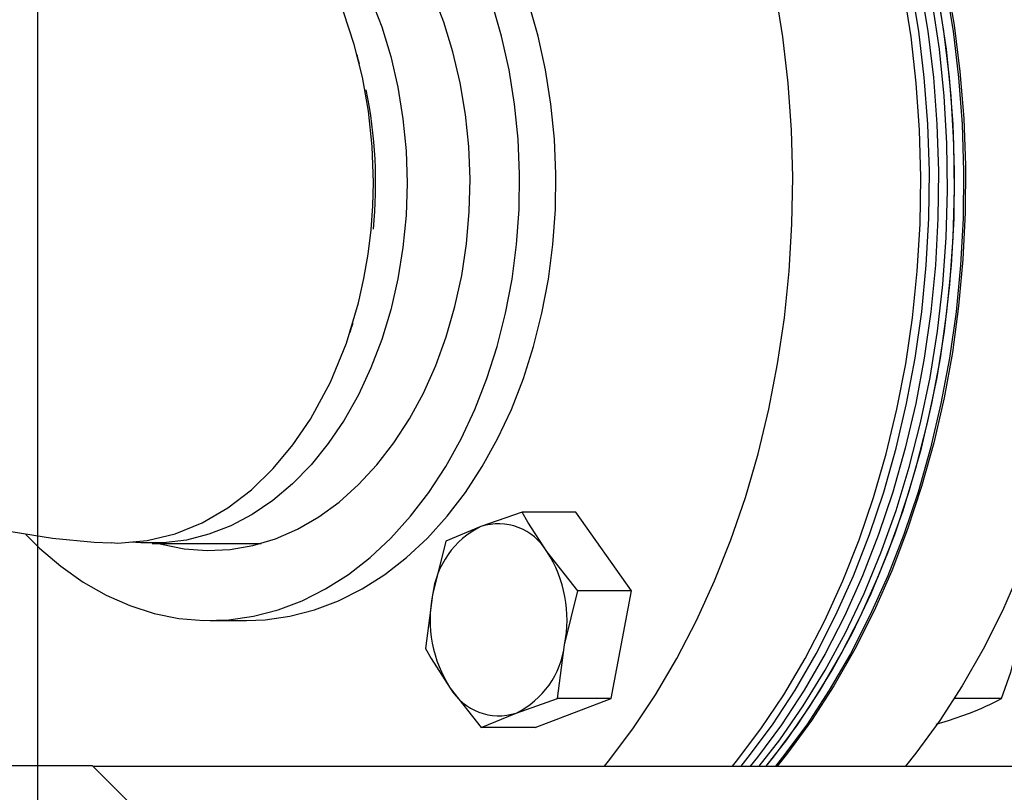
# Model space of a CAD drawing. Units: inches. Extents: x 0.9 to 15.8, y 0.6 to 10.5.
# Drawn here: x 7.8 to 8, y 4.9 to 5.1 of the extents above; entities that cross this region are included whole.
import ezdxf

# ---------------------------------------------------------------- set-up
doc = ezdxf.new("R2010")
doc.units = ezdxf.units.IN
doc.header["$MEASUREMENT"] = 0
doc.layers.add('FORMAT', color=7, linetype='Continuous')
doc.styles.add('SLDTEXTSTYLE0', font='TXT', dxfattribs={"width": 0.605})
doc.dimstyles.new('SLDDIMSTYLE2', dxfattribs={"dimtxt": 0.08, "dimasz": 0.13, "dimexe": 0, "dimexo": 0.0625, "dimgap": 0.02, "dimtad": 0, "dimtih": 1, "dimtoh": 1, "dimdec": 6, "dimlfac": 24, "dimrnd": 1e-09, "dimzin": 12, "dimdsep": 46, "dimlunit": 5, "dimtxsty": 'SLDTEXTSTYLE0', "dimsah": 1, "dimcen": 0.09, "dimadec": 0, "dimazin": 3, "dimtfac": 1, "dimtdec": 1, "dimtofl": 0, "dimtmove": 0, "dimatfit": 3, "dimfxl": 0, "dimfrac": 2, "dimtolj": 1, "dimtzin": 12, "dimarcsym": 0})
doc.dimstyles.new('SLDDIMSTYLE5', dxfattribs={"dimtxt": 0.08, "dimasz": 0.13, "dimexe": 0, "dimexo": 0.0625, "dimgap": 0.02, "dimtad": 0, "dimtih": 1, "dimtoh": 1, "dimdec": 1, "dimlfac": 24, "dimrnd": 1e-09, "dimzin": 12, "dimdsep": 46, "dimlunit": 5, "dimtxsty": 'SLDTEXTSTYLE0', "dimsah": 1, "dimcen": 0.09, "dimadec": 0, "dimazin": 3, "dimtfac": 1, "dimtdec": 1, "dimtofl": 0, "dimtmove": 0, "dimatfit": 3, "dimfxl": 0, "dimfrac": 2, "dimtolj": 1, "dimtzin": 12, "dimarcsym": 0})
doc.dimstyles.new('SLDDIMSTYLE6', dxfattribs={"dimtxt": 0.08, "dimasz": 0.13, "dimexe": 0, "dimexo": 0.0625, "dimgap": 0.02, "dimtad": 0, "dimtih": 1, "dimtoh": 1, "dimdec": 6, "dimlfac": 24, "dimrnd": 1e-09, "dimzin": 12, "dimdsep": 46, "dimlunit": 5, "dimtxsty": 'SLDTEXTSTYLE0', "dimsah": 1, "dimcen": 0.09, "dimadec": 0, "dimazin": 3, "dimtfac": 1, "dimtdec": 3, "dimtofl": 0, "dimtmove": 0, "dimatfit": 3, "dimfxl": 0, "dimfrac": 2, "dimtolj": 1, "dimtzin": 12, "dimarcsym": 0})
doc.dimstyles.new('SLDDIMSTYLE8', dxfattribs={"dimtxt": 0.08, "dimasz": 0.13, "dimexe": 0, "dimexo": 0.0625, "dimgap": 0.02, "dimtad": 0, "dimtih": 1, "dimtoh": 1, "dimdec": 6, "dimlfac": 24, "dimrnd": 1e-09, "dimzin": 12, "dimdsep": 46, "dimlunit": 5, "dimtxsty": 'SLDTEXTSTYLE0', "dimsah": 1, "dimcen": 0.09, "dimadec": 0, "dimazin": 3, "dimtfac": 1, "dimtdec": 1, "dimtofl": 0, "dimtmove": 0, "dimatfit": 3, "dimfxl": 0, "dimfrac": 2, "dimtolj": 1, "dimtzin": 12, "dimarcsym": 0})

# ---------------------------------------------------------------- blocks, each defined once
blk = doc.blocks.new('_D_6')
at = {"layer": 'FORMAT'}
for p, q in [((7.384007110683294, 6.173207436080306), (7.384007110683294, 3.8428251372759)), ((9.51183859835464, 4.698744309822524), (9.51183859835464, 3.8428251372759)), ((7.384007110683294, 3.9678251372759), (7.951294792528284, 3.9678251372759)), ((8.08571270657373, 3.967714029392761), (8.05821270571442, 3.967714029392761)), ((8.05821270571442, 3.967714029392761), (8.05821270571442, 3.844936252732114)), ((8.330157144397392, 3.967714029392761), (8.357657145256702, 3.967714029392761)), ((8.357657145256702, 3.967714029392761), (8.357657145256702, 3.844936252732114)), ((9.51183859835464, 3.9678251372759), (8.46457505844284, 3.967825137275899)), ((8.05821270571442, 3.844936252732114), (8.08571270657373, 3.844936252732114)), ((8.357657145256702, 3.844936252732114), (8.330157144397392, 3.844936252732114))]:
    blk.add_line(p, q, dxfattribs=at)
for points in [[(7.384007110683294, 3.9678251372759), (7.514007110683294, 3.9478251372759), (7.514007110683294, 3.9878251372759)], [(9.51183859835464, 3.9678251372759), (9.381838598354639, 3.9878251372759), (9.381838598354639, 3.9478251372759)]]:
    blk.add_solid(points, dxfattribs=at)
at = {"layer": 'FORMAT', "char_height": 0.08, "attachment_point": 1, "style": 'SLDTEXTSTYLE0'}
for s, insert in [('51', (8.146823811446366, 4.089172771786404)), ('1297', (8.08571270657373, 3.948061669622231))]:
    blk.add_mtext(s, dxfattribs=dict(at, insert=insert))
blk = doc.blocks.new('_D_7')
at = {"layer": 'FORMAT'}
for p, q in [((7.841568142352457, 6.518541184822523), (7.841568142352457, 4.111537800973137)), ((9.51183859835464, 4.698744309822524), (9.51183859835464, 4.111537800973137)), ((7.841568142352457, 4.236537800973137), (8.389332522622727, 4.236537800973138)), ((8.52986154440547, 4.236426693089998), (8.50236154354616, 4.236426693089998)), ((8.50236154354616, 4.236426693089998), (8.50236154354616, 4.113648916429351)), ((8.774305982229132, 4.236426693089998), (8.801805983088443, 4.236426693089998)), ((8.801805983088443, 4.236426693089998), (8.801805983088443, 4.113648916429351)), ((9.51183859835464, 4.236537800973137), (8.914835004011875, 4.236537800973137)), ((8.50236154354616, 4.113648916429351), (8.52986154440547, 4.113648916429351)), ((8.801805983088443, 4.113648916429351), (8.774305982229132, 4.113648916429351))]:
    blk.add_line(p, q, dxfattribs=at)
for points in [[(7.841568142352457, 4.236537800973137), (7.971568142352457, 4.216537800973137), (7.971568142352457, 4.256537800973136)], [(9.51183859835464, 4.236537800973137), (9.381838598354639, 4.256537800973136), (9.381838598354639, 4.216537800973137)]]:
    blk.add_solid(points, dxfattribs=at)
at = {"layer": 'FORMAT', "char_height": 0.08, "attachment_point": 1, "style": 'SLDTEXTSTYLE0'}
for s, insert in [('40 3/32', (8.468750434949555, 4.357885435483641)), ('1018', (8.52986154440547, 4.216774333319468))]:
    blk.add_mtext(s, dxfattribs=dict(at, insert=insert))
blk = doc.blocks.new('_D_8')
at = {"layer": 'FORMAT'}
for p, q in [((5.556109431688001, 5.625077643155856), (5.556109431688001, 3.041055465399819)), ((9.51183859835464, 4.698744309822524), (9.51183859835464, 3.041055465399819)), ((5.556109431688001, 3.166055465399819), (7.450212685235449, 3.166055465399819)), ((7.621297264037793, 3.165944357516679), (7.593797263178483, 3.165944357516679)), ((7.593797263178483, 3.165944357516679), (7.593797263178483, 3.043166580856032)), ((7.865741701861454, 3.165944357516679), (7.893241702720765, 3.165944357516679)), ((7.893241702720765, 3.165944357516679), (7.893241702720765, 3.043166580856032)), ((9.51183859835464, 3.166055465399819), (8.036826280663796, 3.166055465399819)), ((7.593797263178483, 3.043166580856032), (7.621297264037793, 3.043166580856032)), ((7.893241702720765, 3.043166580856032), (7.865741701861454, 3.043166580856032))]:
    blk.add_line(p, q, dxfattribs=at)
for points in [[(5.556109431688001, 3.166055465399819), (5.686109431688001, 3.146055465399819), (5.686109431688001, 3.186055465399819)], [(9.51183859835464, 3.166055465399819), (9.381838598354639, 3.186055465399819), (9.381838598354639, 3.146055465399819)]]:
    blk.add_solid(points, dxfattribs=at)
at = {"layer": 'FORMAT', "char_height": 0.08, "attachment_point": 1, "style": 'SLDTEXTSTYLE0'}
for s, insert in [('94 15/16', (7.52963059756228, 3.287403099910323)), ('2411', (7.621297264037793, 3.146291997746149))]:
    blk.add_mtext(s, dxfattribs=dict(at, insert=insert))
blk = doc.blocks.new('_D_10')
at = {"layer": 'FORMAT'}
for p, q in [((5.608663598354665, 7.979733893155858), (5.608663598354665, 8.722089757356015)), ((9.51183859835464, 4.924140143155856), (9.51183859835464, 8.722089757356015)), ((5.608663598354665, 8.597089757356015), (6.588982895311563, 8.597089757356015)), ((6.760067474113905, 8.596978649472875), (6.732567473254594, 8.596978649472875)), ((6.732567473254594, 8.596978649472875), (6.732567473254594, 8.47420087281223)), ((7.004511911937566, 8.596978649472875), (7.032011912796876, 8.596978649472875)), ((7.032011912796876, 8.596978649472875), (7.032011912796876, 8.47420087281223)), ((9.51183859835464, 8.597089757356015), (7.175596490739905, 8.597089757356015)), ((6.732567473254594, 8.47420087281223), (6.760067474113905, 8.47420087281223)), ((7.032011912796876, 8.47420087281223), (7.004511911937566, 8.47420087281223))]:
    blk.add_line(p, q, dxfattribs=at)
for points in [[(5.608663598354665, 8.597089757356015), (5.738663598354665, 8.577089757356015), (5.738663598354665, 8.617089757356014)], [(9.51183859835464, 8.597089757356015), (9.381838598354639, 8.617089757356014), (9.381838598354639, 8.577089757356015)]]:
    blk.add_solid(points, dxfattribs=at)
at = {"layer": 'FORMAT', "char_height": 0.08, "attachment_point": 1, "style": 'SLDTEXTSTYLE0'}
for s, insert in [('93 11/16', (6.668400807638391, 8.71843739186652)), ('2379', (6.760067474113905, 8.577326289702347))]:
    blk.add_mtext(s, dxfattribs=dict(at, insert=insert))
blk = doc.blocks.new('_D_11')
at = {"layer": 'FORMAT'}
for p, q in [((7.960708767352457, 6.637681809822523), (10.62847552979206, 6.637681809822523)), ((10.50347552979206, 6.637681809822523), (10.50347552979206, 6.082501888277357)), ((10.38125331088023, 5.941168563471986), (10.35375331002091, 5.941168563471986)), ((10.35375331002091, 5.941168563471986), (10.35375331002091, 5.81839078681134)), ((10.62569774870389, 5.941168563471986), (10.6531977495632, 5.941168563471986)), ((10.6531977495632, 5.941168563471986), (10.6531977495632, 5.81839078681134)), ((10.35375331002091, 5.81839078681134), (10.38125331088023, 5.81839078681134)), ((10.6531977495632, 5.81839078681134), (10.62569774870389, 5.81839078681134)), ((10.50347552979206, 4.748744309822523), (10.50347552979206, 5.800057454432891)), ((9.56183859835464, 4.748744309822523), (10.62847552979206, 4.748744309822523))]:
    blk.add_line(p, q, dxfattribs=at)
for points in [[(10.50347552979206, 6.637681809822523), (10.48347552979206, 6.507681809822523), (10.52347552979206, 6.507681809822523)], [(10.50347552979206, 4.748744309822523), (10.52347552979206, 4.878744309822523), (10.48347552979206, 4.878744309822523)]]:
    blk.add_solid(points, dxfattribs=at)
at = {"layer": 'FORMAT', "char_height": 0.08, "attachment_point": 1, "style": 'SLDTEXTSTYLE0'}
for s, insert in [('45 11/32', (10.28958664440471, 6.06262730586563)), ('1151', (10.38125331088023, 5.921516203701457))]:
    blk.add_mtext(s, dxfattribs=dict(at, insert=insert))
blk = doc.blocks.new('_D_12')
at = {"layer": 'FORMAT'}
for p, q in [((7.197850370158626, 6.965806809822531), (11.07022534570403, 6.965806809822531)), ((10.94522534570403, 6.965806809822531), (10.94522534570403, 6.578497453653942)), ((10.82300312679221, 6.437164128848571), (10.79550312593289, 6.437164128848571)), ((10.79550312593289, 6.437164128848571), (10.79550312593289, 6.314386352187924)), ((11.06744756461587, 6.437164128848571), (11.09494756547518, 6.437164128848571)), ((11.09494756547518, 6.437164128848571), (11.09494756547518, 6.314386352187924)), ((10.79550312593289, 6.314386352187924), (10.82300312679221, 6.314386352187924)), ((11.09494756547518, 6.314386352187924), (11.06744756461587, 6.314386352187924)), ((10.94522534570403, 4.748744309822523), (10.94522534570403, 6.296053019809477)), ((8.728505265021335, 4.748744309822523), (11.07022534570403, 4.748744309822523))]:
    blk.add_line(p, q, dxfattribs=at)
for points in [[(10.94522534570403, 6.965806809822531), (10.92522534570403, 6.835806809822532), (10.96522534570403, 6.835806809822532)], [(10.94522534570403, 4.748744309822523), (10.96522534570403, 4.878744309822523), (10.92522534570403, 4.878744309822523)]]:
    blk.add_solid(points, dxfattribs=at)
at = {"layer": 'FORMAT', "char_height": 0.08, "attachment_point": 1, "style": 'SLDTEXTSTYLE0'}
for s, insert in [('53 7/32', (10.76189201733629, 6.558622871242215)), ('1352', (10.82300312679221, 6.417511769078041))]:
    blk.add_mtext(s, dxfattribs=dict(at, insert=insert))
blk = doc.blocks.new('_D_15')
at = {"layer": 'FORMAT'}
for p, q in [((7.145394704010103, 6.586744309822532), (7.145394704010103, 3.521382105098112)), ((9.51183859835464, 4.698744309822524), (9.51183859835464, 3.521382105098112)), ((7.145394704010103, 3.646382105098112), (8.358776965603136, 3.646382105098113)), ((8.529861544405478, 3.646270997214973), (8.502361543546167, 3.646270997214973)), ((8.502361543546167, 3.646270997214973), (8.502361543546167, 3.523493220554327)), ((8.774305982229139, 3.646270997214973), (8.801805983088448, 3.646270997214973)), ((8.801805983088448, 3.646270997214973), (8.801805983088448, 3.523493220554327)), ((9.51183859835464, 3.646382105098112), (8.945390561031482, 3.646382105098112)), ((8.502361543546167, 3.523493220554327), (8.529861544405478, 3.523493220554327)), ((8.801805983088448, 3.523493220554327), (8.774305982229139, 3.523493220554327))]:
    blk.add_line(p, q, dxfattribs=at)
for points in [[(7.145394704010103, 3.646382105098112), (7.275394704010103, 3.626382105098112), (7.275394704010103, 3.666382105098112)], [(9.51183859835464, 3.646382105098112), (9.381838598354639, 3.666382105098112), (9.381838598354639, 3.626382105098112)]]:
    blk.add_solid(points, dxfattribs=at)
at = {"layer": 'FORMAT', "char_height": 0.08, "attachment_point": 1, "style": 'SLDTEXTSTYLE0'}
for s, insert in [('56 25/32', (8.438194877929963, 3.767729739608616)), ('1443', (8.529861544405478, 3.626618637444443))]:
    blk.add_mtext(s, dxfattribs=dict(at, insert=insert))
blk = doc.blocks.new('_D_16')
at = {"layer": 'FORMAT'}
for p, q in [((5.605588598354696, 5.505077643155851), (5.605588598354688, 3.285161632657185)), ((9.51183859835464, 4.698744309822524), (9.511838598354634, 3.28516163265717)), ((5.605588598354688, 3.410161632657185), (6.113965503990344, 3.410161632657183)), ((6.248383418035791, 3.410050524774043), (6.220883417176482, 3.410050524774043)), ((6.220883417176482, 3.410050524774043), (6.220883417176482, 3.287272748113396)), ((6.492827855859454, 3.410050524774043), (6.520327856718763, 3.410050524774043)), ((6.520327856718763, 3.410050524774043), (6.520327856718763, 3.287272748113396)), ((9.511838598354634, 3.41016163265717), (6.627245769904901, 3.410161632657181)), ((6.220883417176482, 3.287272748113396), (6.248383418035791, 3.287272748113396)), ((6.520327856718763, 3.287272748113396), (6.492827855859454, 3.287272748113396))]:
    blk.add_line(p, q, dxfattribs=at)
for points in [[(5.605588598354688, 3.410161632657185), (5.735588598354687, 3.390161632657185), (5.735588598354687, 3.430161632657185)], [(9.511838598354634, 3.41016163265717), (9.381838598354634, 3.43016163265717), (9.381838598354634, 3.39016163265717)]]:
    blk.add_solid(points, dxfattribs=at)
at = {"layer": 'FORMAT', "char_height": 0.08, "attachment_point": 1, "style": 'SLDTEXTSTYLE0'}
for s, insert in [('93 3/4', (6.217827856432914, 3.531509267167686)), ('2381', (6.248383418035791, 3.390398165003513))]:
    blk.add_mtext(s, dxfattribs=dict(at, insert=insert))
blk = doc.blocks.new('_D_18')
at = {"layer": 'FORMAT'}
for p, q in [((4.966734431688004, 6.959556809822523), (4.966734431688004, 8.894138681195388)), ((9.51183859835464, 4.924140143155856), (9.51183859835464, 8.894138681195388)), ((4.966734431688004, 8.769138681195388), (7.182627885591864, 8.769138681195388)), ((7.353712464394205, 8.769027573312247), (7.326212463534895, 8.769027573312247)), ((7.326212463534895, 8.769027573312247), (7.326212463534895, 8.6462497966516)), ((7.598156902217866, 8.769027573312247), (7.625656903077177, 8.769027573312247)), ((7.625656903077177, 8.769027573312247), (7.625656903077177, 8.6462497966516)), ((9.51183859835464, 8.769138681195388), (7.76924148102021, 8.769138681195388)), ((7.326212463534895, 8.6462497966516), (7.353712464394205, 8.6462497966516)), ((7.625656903077177, 8.6462497966516), (7.598156902217866, 8.6462497966516))]:
    blk.add_line(p, q, dxfattribs=at)
for points in [[(4.966734431688004, 8.769138681195388), (5.096734431688004, 8.749138681195388), (5.096734431688004, 8.789138681195388)], [(9.51183859835464, 8.769138681195388), (9.381838598354639, 8.789138681195388), (9.381838598354639, 8.749138681195388)]]:
    blk.add_solid(points, dxfattribs=at)
at = {"layer": 'FORMAT', "char_height": 0.08, "attachment_point": 1, "style": 'SLDTEXTSTYLE0'}
for s, insert in [('109 3/32', (7.262045797918692, 8.89048631570589)), ('2771', (7.353712464394205, 8.749375213541718))]:
    blk.add_mtext(s, dxfattribs=dict(at, insert=insert))
blk = doc.blocks.new('_D_19')
at = {"layer": 'FORMAT'}
for p, q in [((7.465077006402113, 7.918639618005327), (7.465077006402113, 8.535759504205576)), ((9.51183859835464, 4.924140143155856), (9.51183859835464, 8.535759504205576)), ((7.465077006402113, 8.410759504205576), (9.51183859835464, 8.410759504205576)), ((9.51183859835464, 8.410759504205576), (9.82730402204611, 8.410759504205576)), ((9.96172193609156, 8.410648396322438), (9.93422193523225, 8.410648396322438)), ((9.93422193523225, 8.410648396322438), (9.93422193523225, 8.28787061966179)), ((10.20616637391522, 8.410648396322438), (10.23366637477453, 8.410648396322438)), ((10.23366637477453, 8.410648396322438), (10.23366637477453, 8.28787061966179)), ((9.93422193523225, 8.28787061966179), (9.96172193609156, 8.28787061966179)), ((10.23366637477453, 8.28787061966179), (10.20616637391522, 8.28787061966179))]:
    blk.add_line(p, q, dxfattribs=at)
for points in [[(7.465077006402113, 8.410759504205576), (7.595077006402113, 8.390759504205576), (7.595077006402113, 8.430759504205575)], [(9.51183859835464, 8.410759504205576), (9.381838598354639, 8.430759504205575), (9.381838598354639, 8.390759504205576)]]:
    blk.add_solid(points, dxfattribs=at)
at = {"layer": 'FORMAT', "char_height": 0.08, "attachment_point": 1, "style": 'SLDTEXTSTYLE0'}
for s, insert in [('49 1/8', (9.931166374488681, 8.53210713871608)), ('1248', (9.96172193609156, 8.390996036551908))]:
    blk.add_mtext(s, dxfattribs=dict(at, insert=insert))

msp = doc.modelspace()

# ---------------------------------------------------------------- linework, layer by layer
at = {"color": 7, "linetype": 'Continuous', "lineweight": 25}
for p, q in [((7.939579865131151, 5.005556907584032), (7.931265322404151, 5.002638367635569)), ((7.950476127448797, 5.005556907584031), (7.939579865131151, 5.005556907584032)), ((7.961752499893909, 4.989609708737797), (7.950476127448797, 5.005556907584031)), ((7.931265322404151, 5.002638367635569), (7.924176053908592, 4.999719827687104)), ((7.86476883485166, 4.999244309822523), (7.886846398536583, 4.999244309822523)), ((7.924176053908592, 4.999719827687104), (7.921499697404154, 4.988827688315511)), ((7.950856237576258, 4.989609708737783), (7.944605414237989, 4.997583308160912)), ((7.921499697404154, 4.988827688315511), (7.920048615131151, 4.977935548943937)), ((7.948179881071817, 4.978717569366203), (7.950856237576258, 4.989609708737783)), ((7.961752499893909, 4.989609708737797), (7.950856237576258, 4.989609708737783)), ((7.957625061116468, 4.967825429994622), (7.961752499893909, 4.989609708737797)), ((7.876482993033996, 4.983619309822525), (7.883848688671357, 4.983619309822525)), ((7.946728798798812, 4.967825429994617), (7.948179881071817, 4.978717569366203)), ((7.925074164237986, 4.969961949520807), (7.931324987576257, 4.961988350097692)), ((7.938414256071808, 4.964906890046155), (7.946728798798812, 4.967825429994617)), ((7.942221249893908, 4.961988350097697), (7.957625061116468, 4.967825429994622)), ((7.957625061116468, 4.967825429994622), (7.946728798798812, 4.967825429994617)), ((8.036577449979466, 4.967825429994635), (8.026988680285706, 4.967825429994638)), ((7.931324987576257, 4.961988350097692), (7.938414256071808, 4.964906890046155)), ((7.942221249893908, 4.961988350097697), (7.931324987576257, 4.961988350097692)), ((7.852717863446531, 4.95420690824772), (7.745884530113198, 4.95420690824772)), ((7.868342863446531, 4.93858190824772), (7.852717863446531, 4.95420690824772)), ((7.85279988444392, 4.954124887250331), (8.931293978932088, 4.954124887250344))]:
    msp.add_line(p, q, dxfattribs=at)
at = {"color": 7, "linetype": 'Continuous', "lineweight": 25, "flags": 128}
for points in [[(7.983883224678864, 4.954124887250336), (7.985345557119173, 4.955950428000347), (7.990218330758713, 4.962533289850363), (7.99479826661752, 4.969524018787981), (7.999068327033386, 4.9768966088424), (8.003012627101105, 4.984623633494385), (8.006616493765364, 4.992676347704719), (8.009866520405469, 5.001024794847632), (8.012750616708857, 5.009637918151428), (8.015258053647848, 5.018483676231704), (8.017379503392345, 5.02752916228741), (8.019107074009957, 5.036740726516309), (8.02043433882452, 5.046084101294453), (8.021356360323752, 5.055524528653992), (8.021869708527113, 5.065026889585098), (8.021972473745572, 5.074555834680993), (8.021664273685767, 5.084075915640055), (8.020946254872163, 5.093551717135834), (8.019821088381903, 5.102947988564396), (8.018292959908235, 5.112229775178877)], [(8.020134383817576, 5.112229775178874), (8.021662512291241, 5.102947988564394), (8.022787678781501, 5.093551717135833), (8.023505697595105, 5.084075915640052), (8.023813897654911, 5.07455583468099), (8.023711132436452, 5.065026889585097), (8.023197784233089, 5.055524528653989), (8.022275762733859, 5.046084101294451), (8.020948497919294, 5.036740726516307), (8.019220927301683, 5.027529162287408), (8.017099477557187, 5.018483676231702), (8.014592040618195, 5.009637918151426), (8.011707944314809, 5.001024794847631), (8.008457917674702, 4.992676347704716), (8.004854051010444, 4.984623633494383), (8.000909750942725, 4.976896608842398), (7.996639690526858, 4.96952401878798), (7.992059754668051, 4.96253328985036), (7.98718698102851, 4.955950428000346), (7.985724648588202, 4.954124887250336)], [(7.988980286059917, 4.954124887250336), (7.990442618500226, 4.955950428000347), (7.995315392139767, 4.962533289850363), (7.999895327998574, 4.969524018787981), (8.004165388414439, 4.9768966088424), (8.00810968848216, 4.984623633494385), (8.011713555146418, 4.992676347704719), (8.014963581786523, 5.001024794847632), (8.01784767808991, 5.009637918151428), (8.020355115028902, 5.018483676231704), (8.022476564773397, 5.02752916228741), (8.02420413539101, 5.036740726516309), (8.025531400205573, 5.046084101294453), (8.026453421704804, 5.055524528653992), (8.026966769908165, 5.065026889585098), (8.027069535126625, 5.074555834680993), (8.02676133506682, 5.084075915640055), (8.026043316253215, 5.093551717135834), (8.024918149762955, 5.102947988564396), (8.02339002128929, 5.112229775178877)], [(8.025231445198628, 5.112229775178874), (8.026759573672296, 5.102947988564394), (8.027884740162554, 5.093551717135833), (8.028602758976158, 5.084075915640052), (8.028910959035963, 5.07455583468099), (8.028808193817504, 5.065026889585097), (8.028294845614143, 5.055524528653989), (8.027372824114911, 5.046084101294451), (8.026045559300348, 5.036740726516307), (8.024317988682736, 5.027529162287408), (8.022196538938239, 5.018483676231702), (8.019689101999248, 5.009637918151426), (8.016805005695861, 5.001024794847631), (8.013554979055757, 4.992676347704716), (8.009951112391496, 4.984623633494383), (8.006006812323777, 4.976896608842398), (8.001736751907911, 4.96952401878798), (7.997156816049105, 4.96253328985036), (7.992284042409564, 4.955950428000346), (7.990821709969256, 4.954124887250336)], [(8.025399061823002, 5.113380223574715), (8.026977191370804, 5.104115185513189), (8.028152987928822, 5.09473132058827), (8.028922077456633, 5.085263537393813), (8.029281598890684, 5.07574705670515), (8.02923021478762, 5.066217280455482), (8.028768116299684, 5.056709660038379), (8.027897022463602, 5.047259564426255), (8.026620173805654, 5.037902148595471), (8.024942320286716, 5.028672222747513), (8.022869703632077, 5.019604122812762), (8.020410034111823, 5.010731582718567), (8.017572461858123, 5.002087608896831), (8.014367542826129, 4.993704357497909), (8.010807199525141, 4.985613014767616), (8.006904676666085, 4.977843681032351), (8.002674491890316, 4.970425258723903), (7.998132381763035, 4.963385344860501), (7.993295243232245, 4.956750128384098), (7.991208408990219, 4.954124887250337)], [(7.913670493033996, 5.019569909638442), (7.916811606869621, 5.024423711829452), (7.919637094622428, 5.029651122841), (7.922124843019811, 5.035211231094336), (7.924255382057549, 5.041060521203702), (7.926012037378977, 5.047153214543235), (7.927381060774447, 5.05344162752677), (7.928351737779695, 5.059876544796567), (7.928916471531067, 5.066407604400207), (7.929070842221261, 5.072983691941155), (7.928813641690323, 5.079553340618211), (7.928146882881133, 5.086065134023019), (7.9270757840854, 5.092468108543173), (7.925608728103448, 5.098712152221577), (7.923757196637444, 5.104748396950461), (7.921535680431509, 5.110529600930576)], [(7.961973688671357, 4.96167554192879), (7.966591183966939, 4.968616679473269), (7.970900871745478, 4.975943008603458), (7.974886719685374, 4.983627274893797), (7.978533900170501, 4.991640892368984), (7.981828845449906, 4.999954049845676), (7.984759298110739, 5.008535821832046), (7.987314356676626, 5.017354283572655), (7.989484516161886, 5.026376629810628), (7.991261703430698, 5.035569296825373), (7.992639307229696, 5.044898087291815), (7.993612202782265, 5.054328297496704), (7.994176770853052, 5.063824846438699), (7.99433091121175, 5.073352406332), (7.994074050446102, 5.082875534028034), (7.993407144095028, 5.092358802866288), (7.992332673093953, 5.101766934463821), (7.990854634545577, 5.111064929953165)], [(7.987900937314862, 4.96167554192879), (7.992518432610445, 4.968616679473269), (7.996828120388982, 4.975943008603458), (8.00081396832888, 4.983627274893798), (8.004461148814006, 4.991640892368985), (8.007756094093413, 4.999954049845676), (8.010686546754243, 5.008535821832047), (8.01324160532013, 5.017354283572655), (8.01541176480539, 5.026376629810628), (8.017188952074203, 5.035569296825373), (8.018566555873202, 5.044898087291815), (8.01953945142577, 5.054328297496705), (8.020104019496557, 5.063824846438699), (8.020258159855254, 5.073352406332001), (8.020001299089609, 5.082875534028034), (8.019334392738532, 5.092358802866289), (8.01825992173746, 5.101766934463822), (8.016781883189083, 5.111064929953165)], [(7.90903034258917, 5.10955988213337), (7.9112226720696, 5.103798332466511), (7.913040982567165, 5.097782057411787), (7.914470634114889, 5.091559496478427), (7.91550011599913, 5.085180750068256), (7.916121139437082, 5.078697176096732), (7.916328704313178, 5.072160976489189), (7.916121139437082, 5.065624776881648), (7.91550011599913, 5.059141202910122), (7.914470634114889, 5.052762456499953), (7.913040982567165, 5.046539895566591), (7.9112226720696, 5.040523620511867), (7.909030342589169, 5.034762070845009), (7.906481645473781, 5.029301635176197), (7.903597101333999, 5.024186277722753), (7.900399934823152, 5.019457184335109), (7.896915887646083, 5.015152430892562), (7.893173011302073, 5.011306676738678), (7.88920144123067, 5.007950885624637), (7.885033154178844, 5.005112076407314), (7.880701710743021, 5.002813105509334), (7.876241985158901, 5.001072482892599), (7.87168988451461, 4.999904223026945), (7.867082059647943, 4.999317732053886), (7.862455610055372, 4.999317732053886), (7.860433994554314, 4.999502469781642)], [(7.92075382636733, 5.009552563571632), (7.92417259174875, 5.014793467523207), (7.927282071782502, 5.020406421784148), (7.930062100297358, 5.026355024192211), (7.932494647741617, 5.032600695778109), (7.934563938111656, 5.039102930964948), (7.936256551265372, 5.045819560262429), (7.937561509956957, 5.052707023752172), (7.93847035102854, 5.059720653590512), (7.938977180297022, 5.066814963696594), (7.93907871078011, 5.073943944747069), (7.938774284013662, 5.081061362564212), (7.938065874322073, 5.088121057962298), (7.936958076014037, 5.095077246107645), (7.935458073586674, 5.101884813450819), (7.933575595131327, 5.108499610305322)], [(7.92811952200469, 5.00955256357163), (7.931538287386112, 5.014793467523204), (7.934647767419864, 5.020406421784148), (7.937427795934719, 5.026355024192209), (7.939860343378978, 5.032600695778108), (7.941929633749016, 5.039102930964948), (7.943622246902733, 5.045819560262427), (7.944927205594318, 5.052707023752171), (7.945836046665902, 5.059720653590509), (7.946342875934383, 5.066814963696592), (7.946444406417472, 5.073943944747068), (7.946139979651022, 5.081061362564209), (7.945431569959434, 5.088121057962296), (7.944323771651397, 5.095077246107643), (7.942823769224034, 5.101884813450817), (7.940941290768689, 5.108499610305321)], [(7.987566072497541, 4.954124887250333), (7.991724307976281, 4.95949279896842), (7.996456176439618, 4.966327317385256), (8.000883472344283, 4.973558493101818), (8.004989604380544, 4.981159227257167), (8.008759184801594, 4.98910103606859), (8.012178087089199, 4.997354157574681), (8.015233498892881, 5.005887663168432), (8.017913970044255, 5.014669573502296), (8.020209455466583, 5.023666978330938), (8.02211135281874, 5.032846159842511), (8.023612534732528, 5.042172719016298), (8.024707375522508, 5.05161170453318), (8.025391772268287, 5.061127743755852), (8.025663160190225, 5.070685175287932), (8.025520522260964, 5.080248182615179), (8.02496439301673, 5.089780928328043), (8.023996856554172, 5.099247688422498), (8.022621538720188, 5.108612986175894)], [(7.988980286059915, 4.954124887250333), (7.993138521538653, 4.95949279896842), (7.997870390001991, 4.966327317385256), (8.002297685906656, 4.973558493101818), (8.006403817942918, 4.981159227257167), (8.010173398363968, 4.98910103606859), (8.013592300651572, 4.997354157574682), (8.016647712455255, 5.005887663168432), (8.019328183606627, 5.014669573502296), (8.021623669028955, 5.023666978330938), (8.023525566381114, 5.032846159842511), (8.025026748294902, 5.042172719016298), (8.02612158908488, 5.051611704533181), (8.02680598583066, 5.061127743755852), (8.027077373752597, 5.070685175287932), (8.026934735823335, 5.080248182615179), (8.026378606579103, 5.089780928328043), (8.025411070116546, 5.099247688422498), (8.024035752282561, 5.108612986175894)], [(7.856492388047939, 4.999425383572625), (7.857861744090119, 4.999314434816735), (7.863750101662305, 4.999791453761037), (7.869454336526423, 5.001180673856218), (7.874908293201761, 5.003412509454784), (7.880055666722522, 5.006410116524651), (7.884849988033178, 5.010091579898405), (7.889254401640047, 5.014371939326042), (7.893241269954313, 5.019165029399907), (7.896791638044442, 5.02438511685652), (7.900828665369438, 5.03186490360095), (7.904065147365348, 5.039765180207981), (7.906514958342671, 5.047909780290233), (7.907619291178701, 5.052846701423499), (7.908460051507072, 5.05778251037796), (7.90904764220462, 5.062688436443998), (7.909393680490505, 5.067538277455808), (7.90951076959777, 5.072308418618423), (7.909264703568962, 5.079592389917523), (7.908520847278897, 5.08671143928084), (7.907306264274021, 5.093600445492978), (7.905651198639494, 5.100200865832337), (7.903457356381738, 5.106810791771615)], [(7.906710587297267, 5.096305952546265), (7.906469366936876, 5.097211859122392), (7.906216784852635, 5.098161084014482)], [(7.904813554273073, 5.041985001708912), (7.905117514090684, 5.042920742109941), (7.905405996624157, 5.043808756871308)], [(7.866119587531408, 4.999244309822525), (7.866651268955141, 4.999097202782417), (7.871255802229367, 4.998154263431632), (7.875901245358927, 4.99779052695253), (7.880551241452807, 4.998008840076235), (7.885169397986874, 4.998807494206554), (7.889719571624722, 5.000180238792061), (7.894166151088281, 5.002116330245141), (7.898474335864353, 5.00460061602512), (7.902610408565815, 5.007613653227454), (7.906541998815879, 5.011131860750805), (7.910238336590194, 5.015127703851143), (7.913670493033996, 5.019569909638442)], [(7.839209148583834, 5.001020637890603), (7.841962148527418, 4.998294547543312), (7.846276974775783, 4.994605708079622), (7.850787698643556, 4.991419844291975), (7.855465066355547, 4.988757617729548), (7.860278743387289, 4.986636293953179), (7.865197511196072, 4.985069630561579), (7.870189469685171, 4.984067787968019), (7.875222244088211, 4.983637263506157), (7.880263194931953, 4.983780849292335), (7.885279629715803, 4.98449761411763), (7.890239014935225, 4.985782909487104), (7.895109187073997, 4.98762839976708), (7.899858561196962, 4.990022116244918), (7.904456335790445, 4.992948534750716), (7.908872692521899, 4.9963886763375), (7.913078989623222, 5.000320230366995), (7.917047947643624, 5.004717699202655), (7.92075382636733, 5.009552563571632)], [(7.883848688671355, 4.983619309822523), (7.887628890569314, 4.983780849292333), (7.892645325353165, 4.984497614117628), (7.897604710572587, 4.985782909487103), (7.902474882711359, 4.987628399767079), (7.907224256834322, 4.990022116244917), (7.911822031427807, 4.992948534750713), (7.916238388159259, 4.996388676337499), (7.920444685260582, 5.000320230366994), (7.924413643280986, 5.004717699202653), (7.92811952200469, 5.00955256357163)], [(7.944605414237989, 4.997583308160912), (7.940735301703887, 5.003558106852513), (7.939579865131151, 5.005556907584032)], [(7.836283438858088, 5.001624424213253), (7.844649208069243, 5.000306777445624), (7.853039535101082, 4.999514264463149), (7.85648888990418, 4.999362559944411)], [(8.040294791469634, 4.993704357497903), (8.036734448168648, 4.985613014767608), (8.032831925309592, 4.977843681032345), (8.028601740533823, 4.970425258723896), (8.024059630406542, 4.963385344860495), (8.019222491875752, 4.956750128384091), (8.017135657633732, 4.954124887250337)], [(7.920048615131151, 4.977935548943937), (7.921204051703893, 4.975936748212409), (7.925074164237986, 4.969961949520807)], [(8.036577449979466, 4.967825429994635), (8.038483479625619, 4.973161796887851), (8.039874689491763, 4.978717569366214)], [(8.023379789038499, 4.962664076800922), (8.025841975170303, 4.963418225297258), (8.030109064491764, 4.964906890046164)], [(7.956241865619177, 4.954124887250336), (7.957065563244509, 4.955145417457586), (7.961973688671357, 4.96167554192879)], [(7.982169114262681, 4.954124887250336), (7.982992811888015, 4.955145417457586), (7.987900937314862, 4.96167554192879)]]:
    msp.add_lwpolyline(points, dxfattribs=at)
at = {"color": 7, "linetype": 'Continuous', "lineweight": 25}
for centre, radius, start, end in [((7.814448177323726, 5.072164769636118), 0.09552169764205101, 354.4160998985767, 11.4050825225505), ((7.934804629471515, 4.991848948207289), 0.01135509868369568, 30.33155766637205, 108.1613003662747), ((7.93906842890491, 4.986762728624528), 0.0176896688796343, 116.1747850994592, 173.2964355350735), ((7.923418148855916, 4.983797490550162), 0.02527744017038188, 348.4065112010251, 33.05065504216753), ((7.946261429620098, 4.983747767131567), 0.0252774401704204, 168.4065112010793, 213.0506550421414), ((7.930611149571056, 4.980782529057205), 0.01768966887963986, 296.1747850994279, 353.296435535016), ((7.93487494900445, 4.975696309474427), 0.01135509868368469, 210.3315576663846, 288.161300366264), ((8.01103071718075, 5.015817636728905), 0.05436807393971164, 290.5430371919791, 298.0268204057061)]:
    msp.add_arc(centre, radius, start, end, dxfattribs=at)

# ---------------------------------------------------------------- dimensions: what is measured, and where the dimension line sits
at = {"layer": 'FORMAT'}
for base, p1, p2, dimstyle, picture, middle in [((4.966734431688004, 8.769138681195386), (9.51183859835464, 4.874140143155857), (4.966734431688004, 6.909556809822523), 'SLDDIMSTYLE2', '_D_18', (7.475934683306035, 8.769138681195386)), ((5.608663598354665, 8.597089757356015), (9.51183859835464, 4.874140143155857), (5.608663598354665, 7.929733893155859), 'SLDDIMSTYLE6', '_D_10', (6.882289693025736, 8.597089757356015)), ((7.465077006402113, 8.410759504205576), (9.51183859835464, 4.874140143155857), (7.465077006402113, 7.617887389236389), 'SLDDIMSTYLE8', '_D_19', (10.08394415500339, 8.410759504205576)), ((7.145394704010103, 3.646382105098113), (9.51183859835464, 4.748744309822523), (7.145394704010103, 6.636744309822531), 'SLDDIMSTYLE2', '_D_15', (8.652083763317307, 3.646382105098113)), ((7.841568142352457, 4.236537800973137), (9.51183859835464, 4.748744309822523), (7.841568142352457, 6.568541184822522), 'SLDDIMSTYLE2', '_D_7', (8.6520837633173, 4.236537800973137)), ((7.384007110683294, 3.9678251372759), (9.51183859835464, 4.748744309822523), (7.384007110683294, 6.223207436080305), 'SLDDIMSTYLE5', '_D_6', (8.207934925485562, 3.9678251372759)), ((5.556109431688001, 3.166055465399819), (9.51183859835464, 4.748744309822523), (5.556109431688001, 5.675077643155856), 'SLDDIMSTYLE2', '_D_8', (7.743519482949623, 3.166055465399819)), ((5.605588598354688, 3.410161632657185), (9.51183859835464, 4.748744309822523), (5.605588598354696, 5.55507764315585), 'SLDDIMSTYLE2', '_D_16', (6.370605636947622, 3.410161632657182))]:
    dim = msp.add_linear_dim(base=base, p1=p1, p2=p2, dimstyle=dimstyle, dxfattribs=at)
    dim.commit()
    dim.dimension.update_dxf_attribs({"geometry": picture, "text_midpoint": middle, "dimtype": 160})
for base, p1, p2, picture, middle in [((10.94522534570403, 6.965806809822531), (8.678505265021336, 4.748744309822523), (7.147850370158626, 6.965806809822531), '_D_12', (10.94522534570403, 6.43727523673171)), ((10.50347552979205, 6.637681809822523), (9.51183859835464, 4.748744309822523), (7.910708767352458, 6.637681809822523), '_D_11', (10.50347552979205, 5.941279671355124))]:
    dim = msp.add_linear_dim(base=base, p1=p1, p2=p2, angle=90.0000000000002, dimstyle='SLDDIMSTYLE2', dxfattribs=at)
    dim.commit()
    dim.dimension.update_dxf_attribs({"geometry": picture, "text_midpoint": middle, "dimtype": 160})

doc.saveas('drawing.dxf')
